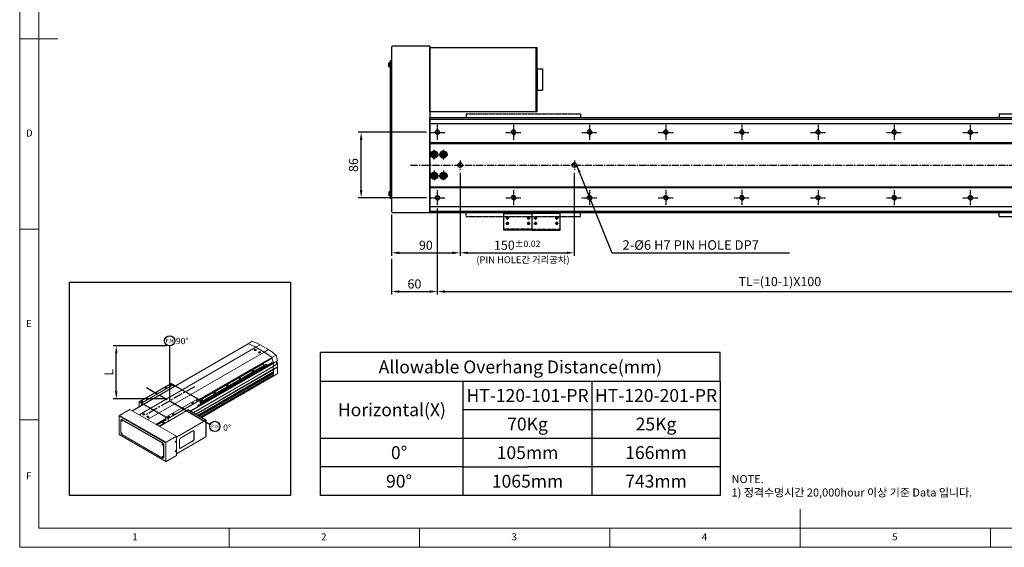
# Model space of a CAD drawing. Units: millimetres. Extents: x 10 to 6210, y 10 to 1395.
# Drawn here: x 10 to 1303, y 10 to 702 of the extents above; entities that cross this region are included whole.
import ezdxf
from ezdxf.enums import TextEntityAlignment as Align

# ---------------------------------------------------------------- set-up
doc = ezdxf.new("R2010")
doc.units = ezdxf.units.MM
doc.header["$LTSCALE"] = 0.5
doc.header["$PDSIZE"] = -1
for name, pattern in [('CENTER', [2, 1.25, -0.25, 0.25, -0.25]), ('CENTER2', [28.575, 19.05, -3.175, 3.175, -3.175]), ('HIDDEN', [0.375, 0.25, -0.125]), ('PHANTOM', [2.5, 1.25, -0.25, 0.25, -0.25, 0.25, -0.25])]:
    doc.linetypes.add(name, pattern=pattern)
for name, color, linetype in [('1', 3, 'CENTER2'), ('2', 5, 'HIDDEN'), ('3', 6, 'PHANTOM'), ('4', 1, 'Continuous'), ('DIMENSION', 4, 'Continuous'), ('RD', 1, 'Continuous'), ('표제란', 4, 'Continuous')]:
    doc.layers.add(name, color=color, linetype=linetype)
doc.styles.get("Standard").update_dxf_attribs({"font": 'romans.shx', "bigfont": 'whgtxt.shx'})
doc.dimstyles.new('A3', dxfattribs={"dimscale": 4, "dimtxt": 3, "dimasz": 2.5, "dimexe": 1, "dimexo": 1, "dimgap": 1, "dimtad": 1, "dimdec": 4, "dimdsep": 46, "dimtxsty": 'Standard', "dimcen": 0, "dimclrd": 4, "dimclre": 4, "dimclrt": 254, "dimazin": 2, "dimtfac": 1, "dimtdec": 4, "dimtmove": 0, "dimatfit": 3, "dimfxl": 1, "dimtolj": 1, "dimarcsym": 0})

# ---------------------------------------------------------------- blocks, each defined once
blk = doc.blocks.new('표제란2')
at = {"linetype": 'Continuous', "lineweight": 0}
for p, q in [((10, 297), (10, 20)), ((10, 20), (410, 20))]:
    blk.add_line(p, q, dxfattribs=at)
at = {"layer": '표제란', "linetype": 'Continuous', "lineweight": 0}
for p, q in [((15, 292), (15, 25)), ((10, 153.5), (20, 153.5)), ((10, 103.5), (15, 103.5)), ((15, 53.5), (10, 53.5)), ((215, 20), (215, 30)), ((15, 25), (275, 25)), ((65, 20), (65, 25)), ((115, 25), (115, 20)), ((165, 20), (165, 25)), ((265, 20), (265, 25))]:
    blk.add_line(p, q, dxfattribs=at)
at = {"layer": '표제란', "linetype": 'Continuous', "lineweight": 0, "char_height": 1.85, "attachment_point": 1}
for s, insert in [('D', (11.67, 129.67)), ('E', (11.67, 79.67)), ('F', (11.67, 39.67)), ('1', (39.58, 23.67)), ('2', (89.17, 23.67)), ('3', (139.17, 23.67)), ('4', (189.17, 23.67)), ('5', (239.17, 23.67))]:
    blk.add_mtext(s, dxfattribs=dict(at, insert=insert))
blk = doc.blocks.new('SHEET')
for p, q in [((611.02, 222.54), (331.02, 222.54)), ((331.02, 202.54), (331.02, 222.54)), ((611.02, 202.54), (611.02, 222.54)), ((331.02, 202.54), (611.02, 202.54)), ((331.02, 122.54), (331.02, 202.54)), ((431.02, 122.54), (431.02, 202.54)), ((521.02, 202.54), (521.02, 122.54)), ((611.02, 202.54), (611.02, 122.54)), ((611.02, 182.54), (431.02, 182.54)), ((611.02, 162.54), (331.02, 162.54)), ((431.02, 142.54), (331.02, 142.54)), ((431.02, 142.54), (476.02, 142.54)), ((611.02, 142.54), (476.02, 142.54)), ((611.02, 122.54), (331.02, 122.54))]:
    blk.add_line(p, q)
blk = doc.blocks.new('*D140')
at = {"color": 4, "lineweight": -2, "transparency": 16777216}
for p, q in [((588.4, 501.4), (588.4, 392.5)), ((498.4, 446.9), (498.4, 392.5)), ((508.4, 396.5), (578.4, 396.5))]:
    blk.add_line(p, q, dxfattribs=at)
at = {"color": 4, "transparency": 16777216}
for points in [[(508.4, 398.2), (508.4, 394.9), (498.4, 396.5)], [(578.4, 398.2), (578.4, 394.9), (588.4, 396.5)]]:
    blk.add_solid(points, dxfattribs=at)
at = {"layer": 'Defpoints', "color": 0, "transparency": 16777216}
for p in [(588.4, 505.4), (498.4, 450.9), (588.4, 396.5)]:
    blk.add_point(p, dxfattribs=at)
at = {"color": 254, "transparency": 16777216, "insert": (543.4, 406.5), "char_height": 12, "attachment_point": 5}
blk.add_mtext('\\A1;90', dxfattribs=at)
blk = doc.blocks.new('*D141')
at = {"color": 4, "lineweight": -2, "transparency": 16777216}
for p, q in [((588.4, 501.4), (588.4, 392.5)), ((738.4, 501.4), (738.4, 392.5)), ((598.4, 396.5), (728.4, 396.5))]:
    blk.add_line(p, q, dxfattribs=at)
at = {"color": 4, "transparency": 16777216}
for points in [[(598.4, 398.2), (598.4, 394.9), (588.4, 396.5)], [(728.4, 398.2), (728.4, 394.9), (738.4, 396.5)]]:
    blk.add_solid(points, dxfattribs=at)
at = {"layer": 'Defpoints', "color": 0, "transparency": 16777216}
for p in [(588.4, 505.4), (738.4, 505.4), (738.4, 396.5)]:
    blk.add_point(p, dxfattribs=at)
at = {"color": 254, "transparency": 16777216, "insert": (663.4, 406.5), "char_height": 12, "attachment_point": 5}
blk.add_mtext('\\A1;150{\\H8.400000;±0.02}', dxfattribs=at)
blk = doc.blocks.new('*D142')
at = {"color": 4, "lineweight": -2, "transparency": 16777216}
for p, q in [((558.4, 454.7), (558.4, 341.7)), ((498.4, 388.5), (498.4, 341.7)), ((508.4, 345.7), (548.4, 345.7))]:
    blk.add_line(p, q, dxfattribs=at)
at = {"color": 4, "transparency": 16777216}
for points in [[(508.4, 347.3), (508.4, 344), (498.4, 345.7)], [(548.4, 347.3), (548.4, 344), (558.4, 345.7)]]:
    blk.add_solid(points, dxfattribs=at)
at = {"layer": 'Defpoints', "color": 0, "transparency": 16777216}
for p in [(558.4, 458.7), (498.4, 392.5), (558.4, 345.7)]:
    blk.add_point(p, dxfattribs=at)
at = {"color": 254, "transparency": 16777216, "insert": (528.4, 355.7), "char_height": 12, "attachment_point": 5}
blk.add_mtext('\\A1;60', dxfattribs=at)
blk = doc.blocks.new('*D143')
at = {"color": 4, "lineweight": -2, "transparency": 16777216}
for p, q in [((558.4, 454.7), (558.4, 341.7)), ((1458.4, 454.7), (1458.4, 341.7)), ((568.4, 345.7), (1448.4, 345.7))]:
    blk.add_line(p, q, dxfattribs=at)
at = {"color": 4, "transparency": 16777216}
for points in [[(568.4, 347.3), (568.4, 344), (558.4, 345.7)], [(1448.4, 347.3), (1448.4, 344), (1458.4, 345.7)]]:
    blk.add_solid(points, dxfattribs=at)
at = {"layer": 'Defpoints', "color": 0, "transparency": 16777216}
for p in [(558.4, 458.7), (1458.4, 458.7), (1458.4, 345.7)]:
    blk.add_point(p, dxfattribs=at)
at = {"color": 254, "transparency": 16777216, "insert": (1008.4, 358.8), "char_height": 12, "attachment_point": 5}
blk.add_mtext('\\A1;TL=(10-1)X100', dxfattribs=at)
blk = doc.blocks.new('*D144')
at = {"color": 4, "lineweight": -2, "transparency": 16777216}
for p, q in [((544.4, 554.7), (454.4, 554.7)), ((458.4, 478.7), (458.4, 544.7)), ((544.4, 468.7), (454.4, 468.7))]:
    blk.add_line(p, q, dxfattribs=at)
at = {"color": 4, "transparency": 16777216}
for points in [[(456.8, 544.7), (460.1, 544.7), (458.4, 554.7)], [(456.8, 478.7), (460.1, 478.7), (458.4, 468.7)]]:
    blk.add_solid(points, dxfattribs=at)
at = {"layer": 'Defpoints', "color": 0, "transparency": 16777216}
for p in [(458.4, 554.7), (548.4, 554.7), (548.4, 468.7)]:
    blk.add_point(p, dxfattribs=at)
at = {"color": 254, "transparency": 16777216, "insert": (448.4, 511.7), "char_height": 12, "attachment_point": 5, "rotation": 90}
blk.add_mtext('\\A1;86', dxfattribs=at)
blk = doc.blocks.new('A$C03590C6A')
for p, q in [((0, 0), (0, 37)), ((23, 37), (0, 37)), ((1.2, 37), (1.2, 0)), ((23, 0), (23, 37)), ((23, 0), (0, 0))]:
    blk.add_line(p, q)
for centre in [(7, 32.5), (14, 32.5), (7, 4.5), (14, 4.5)]:
    blk.add_circle(centre, 1.23)
at = {"layer": '1'}
for p, q in [((5, 32.5), (9, 32.5)), ((7, 34.5), (7, 30.5)), ((12, 32.5), (16, 32.5)), ((14, 34.5), (14, 30.5)), ((5, 4.5), (9, 4.5)), ((7, 2.5), (7, 6.5)), ((12, 4.5), (16, 4.5)), ((14, 2.5), (14, 6.5))]:
    blk.add_line(p, q, dxfattribs=at)
at = {"layer": '2', "ltscale": 10}
blk.add_line((21.8, 0), (21.8, 37), dxfattribs=at)
at = {"layer": 'RD'}
for centre, start, end in [((7, 32.5), 180, 90), ((14, 32.5), 180, 90), ((7, 4.5), 270, 180), ((14, 4.5), 270, 180)]:
    blk.add_arc(centre, 1.5, start, end, dxfattribs=at)
blk = doc.blocks.new('A$C32FF01B0')
at = {"color": 7, "linetype": 'Continuous'}
for p, q in [((2.3, 5.4), (4.2, 6.6)), ((2.3, 3.1), (2.3, 5.4)), ((4.2, 1.9), (2.3, 3.1)), ((4.2, 6.6), (6.3, 5.4)), ((6.3, 3.1), (4.2, 1.9)), ((6.3, 5.4), (6.3, 3.1))]:
    blk.add_line(p, q, dxfattribs=at)
for radius in [4.25, 3.95]:
    blk.add_circle((4.2, 4.2), radius, dxfattribs=at)
blk = doc.blocks.new('A$C709533D0')
blk.add_circle((10, 10), 2.46)
at = {"layer": '1', "linetype": 'CENTER', "ltscale": 2}
for p, q in [((10, 20), (10, 0)), ((0, 10), (20, 10))]:
    blk.add_line(p, q, dxfattribs=at)
at = {"layer": '4'}
blk.add_arc((10, 10), 3, 270, 180, dxfattribs=at)
blk = doc.blocks.new('*U146')
blk.add_blockref('A$C709533D0', (-10, -10))
blk = doc.blocks.new('*U147')
at = {"color": 0, "linetype": 'ByBlock', "lineweight": -2, "transparency": 16777216}
for p in [(0, 86), (100, 86), (200, 86), (300, 86), (400, 86), (500, 86), (600, 86), (700, 86), (800, 86), (900, 86), (0, 0), (100, 0), (200, 0), (300, 0), (400, 0), (500, 0), (600, 0), (700, 0), (800, 0), (900, 0)]:
    blk.add_blockref('*U146', p, dxfattribs=at)
blk = doc.blocks.new('A$C73750E0B')
at = {"color": 7, "linetype": 'Continuous', "lineweight": 15}
for p, q in [((633.2, 840.2), (248.9, 618.4)), ((271.4, 605.4), (658.9, 829.1)), ((632.8, 840), (633, 840.6)), ((647.2, 848.8), (633, 840.6)), ((673.1, 837.3), (658.9, 829.1)), ((658.9, 829.1), (686.5, 813.2)), ((658.9, 829.1), (686.5, 813.2)), ((673.1, 837.3), (700.6, 821.4)), ((700.6, 821.4), (686.5, 813.2)), ((299, 589.5), (686.5, 813.2)), ((473.8, 654.2), (712.4, 791.9)), ((726.5, 803), (712.4, 794.8)), ((712.4, 794.8), (716.9, 776)), ((712.7, 793.2), (712.7, 792.4)), ((731, 784.2), (716.9, 776)), ((726.5, 803), (731, 784.2)), ((731, 783.8), (727.9, 782)), ((731, 784.2), (731, 783.8)), ((716.9, 765.8), (451.2, 612.4)), ((716.5, 765.2), (451.5, 612.2)), ((716.5, 756.2), (459.3, 607.7)), ((716.9, 755.2), (460.4, 607.1)), ((713, 778.7), (473.9, 640.6)), ((680.9, 773.5), (473.9, 654)), ((473.9, 646.1), (687.8, 769.6)), ((689.1, 768.8), (473.9, 644.6)), ((473.9, 644.3), (689.4, 768.7)), ((473.9, 643.5), (689.7, 768.1)), ((473.9, 642.6), (689.7, 767.2)), ((689.1, 766.4), (473.9, 642.2)), ((687.8, 769.6), (680.9, 773.5)), ((684.4, 775.7), (684.4, 771.6)), ((687.9, 769.5), (693.2, 772.6)), ((688, 764.9), (689.1, 766.4)), ((689.4, 768.7), (689.1, 768.8)), ((689.7, 768.1), (689.4, 768.7)), ((689.7, 767.2), (689.7, 768.1)), ((693.2, 772.6), (697.8, 769.9)), ((713, 778.7), (715.5, 777.3)), ((730.7, 773.4), (716.5, 765.2)), ((716.9, 765.8), (716.5, 765.2)), ((716.9, 765.8), (716.5, 765.2)), ((716.5, 765.2), (716.5, 756.2)), ((716.5, 765.2), (716.5, 756.2)), ((730.7, 764.4), (716.5, 756.2)), ((716.5, 756.2), (716.9, 755.2)), ((716.5, 756.2), (716.9, 755.2)), ((716.9, 776), (716.9, 765.8)), ((716.9, 774.8), (716.9, 765.8)), ((731, 774), (716.9, 765.8)), ((731, 763.4), (716.9, 755.2)), ((716.9, 755.2), (716.9, 733.6)), ((716.9, 755.2), (716.9, 748.5)), ((727.9, 775.5), (727.9, 782)), ((731, 777.3), (727.9, 775.5)), ((731, 777.3), (728.9, 778.5)), ((731, 774), (730.7, 773.4)), ((730.7, 773.4), (730.7, 764.4)), ((730.7, 764.4), (731, 763.4)), ((731, 777.3), (731, 774)), ((731, 763.4), (731, 741.7)), ((716.9, 748.5), (466.2, 603.8)), ((716.2, 748.1), (466.2, 603.8)), ((711.9, 744.6), (467.1, 603.3)), ((714.8, 744.4), (468.7, 602.3)), ((716.2, 743.6), (470.1, 601.5)), ((716.9, 742.4), (471.5, 600.7)), ((716.9, 737.3), (475.9, 598.1)), ((716.9, 734.8), (478, 596.9)), ((479.7, 596), (716.5, 732.7)), ((711.9, 745.6), (711.9, 744.6)), ((711.9, 744.6), (713.5, 743.7)), ((714.8, 744.4), (716.2, 743.6)), ((714.8, 736), (716.9, 734.8)), ((716.9, 748.5), (716.2, 748.1)), ((716.2, 743.6), (716.9, 742.4)), ((716.5, 732.7), (730.6, 740.8)), ((716.9, 742.4), (716.9, 737.3)), ((716.9, 733.6), (731, 741.7)), ((716.9, 734.8), (716.9, 733.6)), ((272.3, 648), (378.4, 709.2)), ((279.4, 643.9), (385.5, 705.1)), ((378.4, 709.2), (385.5, 705.1)), ((385.5, 705.1), (385.5, 697.2)), ((360.7, 597), (466.8, 658.2)), ((367.8, 592.9), (473.9, 654.1)), ((466.8, 658.2), (473.9, 654.1)), ((473.9, 654.1), (473.9, 636.6)), ((206.9, 602.8), (241.4, 622.8)), ((241.4, 622.8), (395.5, 533.8)), ((272.3, 648), (272.3, 631.9)), ((279.4, 643.9), (272.3, 648)), ((279.4, 636), (279.4, 643.9)), ((339, 566.4), (434.1, 621.3)), ((434.1, 621.3), (493.5, 587)), ((434.8, 620.9), (435.6, 621.4)), ((434.8, 620.9), (492.7, 587.5)), ((435.6, 621.4), (493.6, 587.9)), ((441.6, 617.9), (471.7, 635.3)), ((441.6, 617.9), (467.3, 632.8)), ((470.5, 634.6), (473.9, 636.6)), ((473.9, 636.6), (471.7, 635.3)), ((206, 601.4), (360.2, 512.4)), ((206, 539.6), (206, 601.4)), ((361, 513.9), (206.9, 602.8)), ((213.4, 589.5), (212, 588.7)), ((214.5, 588.5), (215.9, 589.3)), ((214.5, 588.5), (348.8, 510.9)), ((215.9, 589.3), (350.3, 511.7)), ((271.4, 605.4), (299, 589.5)), ((330.4, 571.4), (360.7, 588.9)), ((367.8, 592.9), (360.7, 597)), ((360.7, 597), (360.7, 588)), ((367.8, 583.1), (367.8, 592.9)), ((492.7, 587.5), (493.6, 587.9)), ((493.6, 587.9), (494.3, 586.7)), ((211, 545.6), (211, 586.4)), ((350.6, 582.8), (330.6, 571.3)), ((337.4, 567.3), (357.4, 578.9)), ((358.7, 578.1), (338.7, 566.6)), ((350.4, 582.9), (359, 578)), ((352.8, 581.5), (355.2, 580.1)), ((358.6, 586.8), (357.8, 587.2)), ((395.5, 530.5), (493.5, 587)), ((493.5, 587), (493.5, 532.3)), ((493.5, 586.2), (494.3, 586.7)), ((493.5, 586.2), (493.5, 533.2)), ((494.3, 586.7), (494.3, 533.6)), ((360.2, 450.7), (206, 539.6)), ((206.3, 539.1), (360.4, 450.1)), ((348.8, 461.9), (214.5, 539.5)), ((361, 513.9), (395.5, 533.8)), ((395.5, 533.8), (395.5, 518.8)), ((395.5, 475.8), (493.5, 532.3)), ((409.3, 527.9), (450.3, 551.5)), ((453, 550), (453.9, 549.5)), ((453, 524.7), (453, 550)), ((453, 524.7), (453.9, 524.2)), ((453.9, 549.5), (453.9, 524.2)), ((493.5, 533.2), (494.3, 533.6)), ((493.5, 533.2), (493.6, 533.2)), ((494.3, 533.6), (493.6, 533.2)), ((348.8, 510.9), (350.3, 511.7)), ((352.4, 504.8), (353.8, 505.6)), ((352.4, 504.8), (352.4, 464)), ((353.8, 505.6), (353.8, 464.8)), ((360.2, 512.4), (360.2, 450.7)), ((391.5, 514.8), (391.8, 514.9)), ((391.8, 514.9), (394.7, 516.6)), ((391.8, 514.9), (392.7, 514.4)), ((392.7, 517.2), (395.5, 518.8)), ((395.5, 516.1), (392.7, 514.4)), ((394.5, 518.2), (394.5, 516.4)), ((394.7, 516.6), (395.5, 516.1)), ((395.5, 516.1), (395.5, 487.8)), ((405.8, 496.4), (405.8, 521.7)), ((408.5, 494.9), (449.5, 518.5)), ((408.5, 494.9), (409.3, 494.4)), ((450.3, 518.1), (409.3, 494.4)), ((449.5, 518.5), (450.3, 518.1)), ((351.3, 461.7), (352.8, 462.5)), ((352.4, 464), (353.8, 464.8)), ((361, 450.2), (395.5, 470.1)), ((391.5, 483.8), (391.8, 483.9)), ((391.8, 483.9), (394.7, 485.5)), ((391.8, 483.9), (392.7, 483.4)), ((392.7, 486.2), (395.5, 487.8)), ((395.5, 485), (392.7, 483.4)), ((394.5, 487.2), (394.5, 485.4)), ((394.7, 485.5), (395.5, 485)), ((395.5, 485), (395.5, 470.1))]:
    blk.add_line(p, q, dxfattribs=at)
at = {"color": 8, "linetype": 'Continuous', "lineweight": 15}
for p, q in [((249.3, 618.2), (633.9, 840.2)), ((470.2, 656.2), (711.5, 795.5)), ((472.8, 654.7), (712.7, 793.2)), ((473.5, 654.3), (712.7, 792.4)), ((716.9, 774.8), (443.4, 616.9)), ((715.5, 777.3), (473.9, 637.8)), ((473.9, 641.3), (688, 764.9)), ((728.9, 778.5), (727.9, 777.9)), ((716.9, 733.6), (479.1, 596.3)), ((326.8, 573.4), (360.7, 593)), ((329.4, 571.9), (360.7, 590)), ((330.1, 571.5), (360.7, 589.2)), ((358.6, 586.8), (360.7, 588))]:
    blk.add_line(p, q, dxfattribs=at)
at = {"color": 7, "linetype": 'Continuous', "lineweight": 15, "flags": 128}
for points in [[(659.1, 821.5), (658.2, 821.8), (657.2, 822), (656.1, 822), (655.1, 821.8), (654.3, 821.4), (653.7, 820.8), (653.5, 820.2), (653.7, 819.6), (654.1, 819), (654.9, 818.6), (655.9, 818.3), (656.9, 818.2), (658, 818.4), (658.9, 818.7), (659.6, 819.2), (660, 819.7), (660, 820.4), (659.7, 821), (659.1, 821.5)], [(659.1, 821.4), (658.2, 821.8), (657.2, 822), (656.1, 822), (655.1, 821.7), (654.3, 821.3), (653.8, 820.8), (653.5, 820.2), (653.7, 819.6), (654.1, 819), (654.5, 818.8)], [(659.1, 818.8), (659.6, 819.2), (660, 819.7), (660, 820.3), (659.7, 820.9), (659.1, 821.4)], [(673.3, 813.3), (672.4, 813.7), (671.3, 813.8), (670.3, 813.8), (669.3, 813.6), (668.4, 813.2), (667.9, 812.7), (667.7, 812), (667.8, 811.4), (668.3, 810.9), (669, 810.4), (670, 810.2), (671.1, 810.1), (672.1, 810.2), (673.1, 810.5), (673.7, 811), (674.1, 811.6), (674.2, 812.2), (673.9, 812.8), (673.3, 813.3)], [(673.2, 813.3), (672.4, 813.6), (671.3, 813.8), (670.3, 813.8), (669.3, 813.6), (668.5, 813.2), (667.9, 812.6), (667.7, 812), (667.8, 811.4), (668.3, 810.9), (668.6, 810.6)], [(673.2, 810.6), (673.7, 811), (674.1, 811.6), (674.2, 812.2), (673.9, 812.8), (673.2, 813.3)], [(651.1, 749.9), (650.3, 749.6), (649.3, 749.4), (648.2, 749.5), (647.3, 749.7), (646.6, 750.2), (646.1, 750.7), (646, 751.3), (646.3, 751.9), (646.9, 752.4), (647.7, 752.7), (648.8, 752.9), (649.8, 752.8), (650.7, 752.6), (651.5, 752.1), (651.9, 751.6), (652, 751), (651.7, 750.4), (651.1, 749.9)], [(728.9, 778.5), (728, 779.2), (727.9, 779.3)], [(608.7, 725.4), (607.9, 725.1), (606.9, 724.9), (605.8, 725), (604.9, 725.2), (604.1, 725.7), (603.7, 726.2), (603.6, 726.8), (603.9, 727.4), (604.5, 727.9), (605.3, 728.2), (606.3, 728.4), (607.4, 728.3), (608.3, 728.1), (609, 727.6), (609.5, 727.1), (609.6, 726.5), (609.3, 725.9), (608.7, 725.4)], [(362.5, 696), (361.7, 696.3), (360.7, 696.4), (359.8, 696.3), (359, 696), (358.4, 695.5), (358.2, 694.9), (358.4, 694.4), (359, 693.9), (359.8, 693.6), (360.7, 693.5), (361.7, 693.6), (362.5, 693.9), (363, 694.4), (363.2, 694.9), (363, 695.5), (362.5, 696)], [(378.1, 704.9), (377.2, 705.3), (376.3, 705.4), (375.3, 705.3), (374.5, 704.9), (374, 704.5), (373.8, 703.9), (374, 703.4), (374.5, 702.9), (375.3, 702.6), (376.3, 702.5), (377.2, 702.6), (378.1, 702.9), (378.6, 703.4), (378.8, 703.9), (378.6, 704.5), (378.1, 704.9)], [(566.3, 700.9), (565.4, 700.6), (564.4, 700.4), (563.4, 700.5), (562.4, 700.7), (561.7, 701.2), (561.3, 701.7), (561.2, 702.3), (561.4, 702.9), (562, 703.4), (562.9, 703.7), (563.9, 703.9), (564.9, 703.8), (565.9, 703.6), (566.6, 703.2), (567.1, 702.6), (567.2, 702), (566.9, 701.4), (566.3, 700.9)], [(298.9, 659.2), (298, 659.5), (297.1, 659.6), (296.1, 659.5), (295.3, 659.2), (294.8, 658.8), (294.6, 658.2), (294.8, 657.6), (295.3, 657.2), (296.1, 656.9), (297.1, 656.8), (298, 656.9), (298.9, 657.2), (299.4, 657.6), (299.6, 658.2), (299.4, 658.8), (298.9, 659.2)], [(330.7, 677.6), (329.9, 677.9), (328.9, 678), (328, 677.9), (327.1, 677.6), (326.6, 677.1), (326.4, 676.6), (326.6, 676), (327.1, 675.5), (328, 675.2), (328.9, 675.1), (329.9, 675.2), (330.7, 675.5), (331.2, 676), (331.4, 676.6), (331.2, 677.1), (330.7, 677.6)], [(466.4, 653.9), (465.6, 654.2), (464.7, 654.3), (463.7, 654.2), (462.9, 653.9), (462.4, 653.4), (462.2, 652.9), (462.4, 652.3), (462.9, 651.9), (463.7, 651.6), (464.7, 651.4), (465.6, 651.6), (466.4, 651.9), (467, 652.3), (467.2, 652.9), (467, 653.4), (466.4, 653.9)], [(481.4, 651.9), (480.6, 651.6), (479.6, 651.4), (478.5, 651.5), (477.6, 651.8), (476.9, 652.2), (476.4, 652.7), (476.3, 653.3), (476.6, 653.9), (477.2, 654.4), (478, 654.7), (479, 654.9), (480.1, 654.8), (481, 654.6), (481.8, 654.2), (482.2, 653.6), (482.3, 653), (482, 652.4), (481.4, 651.9)], [(523.9, 676.4), (523, 676.1), (522, 675.9), (521, 676), (520, 676.2), (519.3, 676.7), (518.8, 677.2), (518.7, 677.8), (519, 678.4), (519.6, 678.9), (520.5, 679.2), (521.5, 679.4), (522.5, 679.3), (523.5, 679.1), (524.2, 678.7), (524.6, 678.1), (524.7, 677.5), (524.5, 676.9), (523.9, 676.4)], [(283.3, 650.2), (282.5, 650.6), (281.5, 650.7), (280.6, 650.6), (279.8, 650.2), (279.2, 649.8), (279, 649.2), (279.2, 648.7), (279.8, 648.2), (280.6, 647.9), (281.5, 647.8), (282.5, 647.9), (283.3, 648.2), (283.8, 648.7), (284, 649.2), (283.8, 649.8), (283.3, 650.2)], [(419.1, 626.6), (418.3, 626.9), (417.3, 627), (416.3, 626.9), (415.5, 626.6), (415, 626.1), (414.8, 625.5), (415, 625), (415.5, 624.5), (416.3, 624.2), (417.3, 624.1), (418.3, 624.2), (419.1, 624.5), (419.6, 625), (419.8, 625.5), (419.6, 626.1), (419.1, 626.6)], [(450.9, 644.9), (450.1, 645.2), (449.1, 645.4), (448.2, 645.2), (447.3, 644.9), (446.8, 644.5), (446.6, 643.9), (446.8, 643.4), (447.3, 642.9), (448.2, 642.6), (449.1, 642.5), (450.1, 642.6), (450.9, 642.9), (451.4, 643.4), (451.6, 643.9), (451.4, 644.5), (450.9, 644.9)], [(470.5, 634.6), (470.9, 635.6), (471, 636.5), (470.9, 637.3), (470.6, 637.8), (470, 638.1), (469.3, 638), (468.5, 637.5), (467.8, 636.8), (467.3, 635.9), (466.9, 635), (466.8, 634.1), (466.9, 633.3), (467.3, 632.8)], [(289.3, 608), (288.4, 608.3), (287.4, 608.5), (286.3, 608.5), (285.3, 608.3), (284.5, 607.9), (283.9, 607.3), (283.7, 606.7), (283.8, 606.1), (284.3, 605.5), (285.1, 605.1), (286, 604.8), (287.1, 604.8), (288.2, 604.9), (289.1, 605.2), (289.8, 605.7), (290.2, 606.3), (290.2, 606.9), (289.9, 607.5), (289.3, 608)], [(289.3, 607.9), (288.4, 608.3), (287.4, 608.5), (286.3, 608.5), (285.3, 608.2), (284.5, 607.8), (283.9, 607.3), (283.7, 606.7), (283.9, 606.1), (284.3, 605.5), (284.7, 605.3)], [(289.3, 605.3), (289.8, 605.7), (290.2, 606.2), (290.2, 606.9), (289.9, 607.4), (289.3, 607.9)], [(303.4, 599.8), (302.6, 600.2), (301.5, 600.4), (300.4, 600.3), (299.4, 600.1), (298.6, 599.7), (298.1, 599.2), (297.8, 598.6), (298, 597.9), (298.5, 597.4), (299.2, 596.9), (300.2, 596.7), (301.3, 596.6), (302.3, 596.7), (303.2, 597), (303.9, 597.5), (304.3, 598.1), (304.4, 598.7), (304.1, 599.3), (303.4, 599.8)], [(303.4, 599.8), (302.5, 600.1), (301.5, 600.3), (300.5, 600.3), (299.5, 600.1), (298.6, 599.7), (298.1, 599.1), (297.9, 598.5), (298, 597.9), (298.5, 597.4), (298.8, 597.1)], [(303.4, 597.1), (303.9, 597.5), (304.3, 598.1), (304.3, 598.7), (304, 599.3), (303.4, 599.8)], [(371.7, 599.2), (370.9, 599.5), (369.9, 599.6), (369, 599.5), (368.2, 599.2), (367.6, 598.7), (367.4, 598.2), (367.6, 597.6), (368.2, 597.2), (369, 596.9), (369.9, 596.8), (370.9, 596.9), (371.7, 597.2), (372.2, 597.6), (372.4, 598.2), (372.2, 598.7), (371.7, 599.2)], [(387.2, 608.2), (386.4, 608.5), (385.5, 608.6), (384.5, 608.5), (383.7, 608.2), (383.2, 607.7), (383, 607.2), (383.2, 606.6), (383.7, 606.2), (384.5, 605.8), (385.5, 605.7), (386.4, 605.8), (387.2, 606.2), (387.8, 606.6), (388, 607.2), (387.8, 607.7), (387.2, 608.2)], [(212.9, 585.7), (213, 586.2), (213.3, 586.5), (213.7, 586.6), (214.1, 586.4), (214.6, 586), (215, 585.5), (215.3, 584.9), (215.3, 584.3), (215.3, 583.8), (215, 583.5), (214.6, 583.5), (214.1, 583.6), (213.7, 584), (213.3, 584.5), (213, 585.1), (212.9, 585.7)], [(349.7, 581), (349.1, 580.5), (348.8, 579.9), (348.8, 579.3), (349.2, 578.7), (349.9, 578.3), (350.8, 577.9), (351.9, 577.8), (353, 577.9), (353.9, 578.2), (354.7, 578.6), (355.2, 579.2), (355.3, 579.8), (355.2, 580.1)], [(349.9, 580.7), (349.3, 580.2), (349, 579.6), (349.1, 579), (349.6, 578.5), (349.8, 578.3)], [(354.2, 578.3), (354.7, 578.7), (355, 579.3), (354.9, 579.9), (354.5, 580.5), (353.8, 580.9), (352.8, 581.1), (351.8, 581.2), (350.8, 581), (349.9, 580.7)], [(212.9, 544.1), (213, 544.5), (213.3, 544.8), (213.7, 544.9), (214.1, 544.8), (214.6, 544.4), (215, 543.9), (215.3, 543.3), (215.3, 542.7), (215.3, 542.2), (215, 541.9), (214.6, 541.8), (214.1, 542), (213.7, 542.3), (213.3, 542.9), (213, 543.5), (212.9, 544.1)], [(348, 507.7), (348.1, 508.2), (348.4, 508.5), (348.7, 508.6), (349.2, 508.4), (349.7, 508.1), (350.1, 507.5), (350.3, 506.9), (350.4, 506.3), (350.3, 505.9), (350.1, 505.6), (349.7, 505.5), (349.2, 505.7), (348.7, 506), (348.4, 506.5), (348.1, 507.1), (348, 507.7)], [(392.7, 514.4), (392.2, 514.3), (391.8, 514.3), (391.6, 514.6), (391.5, 515.1), (391.6, 515.7), (391.8, 516.3), (392.2, 516.8), (392.7, 517.2)], [(348, 466.1), (348.1, 466.6), (348.4, 466.9), (348.7, 466.9), (349.2, 466.8), (349.7, 466.4), (350.1, 465.9), (350.3, 465.3), (350.4, 464.7), (350.3, 464.2), (350.1, 463.9), (349.7, 463.8), (349.2, 464), (348.7, 464.4), (348.4, 464.9), (348.1, 465.5), (348, 466.1)], [(392.7, 483.4), (392.2, 483.2), (391.8, 483.3), (391.6, 483.6), (391.5, 484.1), (391.6, 484.7), (391.8, 485.3), (392.2, 485.8), (392.7, 486.2)]]:
    blk.add_lwpolyline(points, dxfattribs=at)
at = {"color": 7, "linetype": 'Continuous', "lineweight": 15}
for centre, radius, start, end in [((518.4, 547.7), 314.6, 63.4658, 68.6289), ((633.6, 839.5), 0.876, 64.3192, 117.0219), ((518.3, 547.1), 315.2, 63.4969, 68.4683), ((532.5, 555.8), 314.6, 63.4658, 68.6289), ((656.8, 814.9), 4.73, 58.4242, 121.576), ((656.8, 816.2), 2.53, 61.5967, 118.5051), ((457.2, 451.2), 443, 52.5579, 56.6669), ((670.9, 806.7), 4.73, 58.4242, 121.576), ((670.9, 808), 2.53, 61.5993, 118.5024), ((443.3, 443.7), 442.4, 52.6813, 56.6467), ((443, 443), 443, 52.5579, 56.6669), ((709.5, 793), 3.13, 2.8937, 51.8723), ((712.2, 792.3), 0.492, 304.9688, 6.3436), ((680.8, 774.1), 0.645, 254.9866, 287.6122), ((689, 770.1), 1.3, 205.0265, 274.9789), ((688.6, 764.6), 0.675, 154.5394, 208.6725), ((690, 766.5), 0.944, 154.0131, 183.1339), ((713.8, 774.7), 3.07, 2.6055, 57.3945), ((715.9, 733.5), 0.984, 304.9571, 6.355), ((715.9, 733.5), 0.957, 303.9901, 7.322), ((730.1, 741.6), 0.957, 303.9968, 7.3153), ((207.9, 601.3), 1.84, 122.6056, 177.3943), ((213.1, 586.8), 2.18, 50.7968, 189.2139), ((214.4, 587.2), 2.51, 54.3826, 114.307), ((287, 601.4), 4.73, 58.4242, 121.5758), ((287, 602.7), 2.53, 61.5965, 118.5052), ((301.1, 593.2), 4.73, 58.4242, 121.5758), ((301.1, 594.5), 2.53, 61.5992, 118.5026), ((359.4, 587.8), 1.31, 230.7878, 9.1575), ((217.1, 586.7), 2.73, 189.7963, 230.1984), ((352, 576.5), 5.1, 81.2521, 117.06), ((206.6, 539.6), 0.582, 173.1264, 235.5614), ((218.6, 546), 7.68, 182.6055, 237.3945), ((217.1, 545.1), 2.73, 189.7964, 230.1983), ((413.4, 521.4), 7.68, 122.6055, 177.3945), ((445.3, 525), 7.68, 302.6055, 357.3946), ((451.7, 549.8), 2.18, 350.7859, 129.2033), ((446.2, 524.5), 7.68, 302.6055, 357.3946), ((450.3, 550.2), 2.73, 355.6767, 40.5269), ((344.7, 504.4), 7.68, 2.6056, 57.3945), ((352.1, 508.7), 2.73, 189.7962, 230.1987), ((346.1, 505.3), 7.68, 2.6056, 57.3945), ((362, 512.3), 1.84, 122.6056, 177.3943), ((390.6, 517), 2.12, 295.6855, 4.3199), ((407.9, 496.1), 2.18, 170.7859, 309.2033), ((406.9, 497.1), 2.73, 259.4751, 304.3206), ((350.2, 463.6), 2.18, 230.7966, 9.2139), ((352.1, 467.1), 2.73, 189.7963, 230.1986), ((351.4, 464.5), 2.41, 304.279, 7.0331), ((390.6, 486), 2.12, 295.6857, 4.3198), ((360.7, 450.6), 0.524, 170.7863, 309.2031)]:
    blk.add_arc(centre, radius, start, end, dxfattribs=at)
blk.add_ellipse((470.3, 634.5), major_axis=(3, 1.73), ratio=0.00007, start_param=3.085882, end_param=4.768019, dxfattribs=at)
blk = doc.blocks.new('*D213')
at = {"color": 4, "lineweight": -2, "transparency": 16777216}
for p, q in [((109.24, 250.06), (55.8, 250.06)), ((58.8, 204.89), (58.8, 242.56)), ((108.52, 197.39), (55.8, 197.39))]:
    blk.add_line(p, q, dxfattribs=at)
at = {"color": 4, "transparency": 16777216}
for points in [[(57.55, 242.56), (60.05, 242.56), (58.8, 250.06)], [(57.55, 204.89), (60.05, 204.89), (58.8, 197.39)]]:
    blk.add_solid(points, dxfattribs=at)
at = {"layer": 'Defpoints', "color": 0, "transparency": 16777216}
for p in [(58.8, 250.06), (112.24, 250.06), (111.52, 197.39)]:
    blk.add_point(p, dxfattribs=at)
at = {"color": 254, "transparency": 16777216, "insert": (51.3, 223.73), "char_height": 9, "attachment_point": 5, "rotation": 90}
blk.add_mtext('\\A1;L', dxfattribs=at)
blk = doc.blocks.new('A$C13E5629C')
at = {"color": 1}
for q in [(111.93072, 250.03065), (152.2311, 172.05201)]:
    blk.add_line((111.93072, 195.31693), q, dxfattribs=at)
blk.add_lwpolyline([(113.52171, 212.76765), (142.15954, 196.23539), (110.33973, 177.8662), (81.7019, 194.39847), (113.52171, 212.76765)], dxfattribs=at)
for centre in [(111.93072, 255.10065), (156.87272, 170.01235)]:
    blk.add_circle(centre, 5.07)
at = {"layer": '1'}
for p, q in [((136.50111, 209.50111), (87.36033, 181.13274)), ((88.95132, 208.58265), (134.91012, 182.0512))]:
    blk.add_line(p, q, dxfattribs=at)
at = {"layer": 'DIMENSION'}
blk.add_lwpolyline([(12.33368, 313.40875), (232.03368, 313.40875), (232.03368, 101.30875), (12.33368, 101.30875)], close=True, dxfattribs=at)
at = {"xscale": 0.3, "yscale": 0.3, "zscale": 0.3}
blk.add_blockref('A$C73750E0B', (-0.00001, 0), dxfattribs=at)
for p in [(111.93072, 255.10065), (156.87272, 170.01235)]:
    blk.add_text('P.M', height=3.38).set_placement(p, align=Align.MIDDLE_CENTER)
for s, p in [('90%%D', (118.08105, 251.82364)), ('0%%D', (165.17995, 165.62493))]:
    blk.add_text(s, height=6.25).set_placement(p)
dim = blk.add_linear_dim(base=(58.80442, 250.06458), p1=(111.51604, 197.39081), p2=(112.24327, 250.06458), angle=90, text='L', dimstyle='A3')
dim.commit()
dim.dimension.update_dxf_attribs({"geometry": '*D213', "text_midpoint": (58.80442, 223.7277), "dimtype": 128})

msp = doc.modelspace()

# ---------------------------------------------------------------- hatches: boundary and pattern name
h = msp.add_hatch()
h.set_pattern_fill('JIS_WOOD', color=1)
h.set_pattern_definition([(45, (134.62764, 230.10806), (-0.5, 0.5), [])])
h.paths.add_polyline_path([(585.43974, 511.66014), (588.43974, 511.66014), (588.43974, 514.66014, 0.4142135624)])
h.paths.add_polyline_path([(588.43974, 508.66014, 0.4142135624), (591.43974, 511.66014), (588.43974, 511.66014)])
h.paths.add_polyline_path([(738.43974, 514.66014, 0.4142135624), (735.43974, 511.66014), (738.43974, 511.66014)])
h.paths.add_polyline_path([(738.43974, 511.66014), (738.43974, 508.66014, 0.4142135624), (741.43974, 511.66014)])

# ---------------------------------------------------------------- linework, layer by layer
for p, q in [((498.4397, 666.46017), (498.4397, 450.86015)), ((548.4397, 667.66017), (499.6397, 667.66017)), ((548.4397, 667.66017), (548.4397, 449.16015)), ((548.4397, 666.16015), (688.4397, 666.16015)), ((548.4397, 582.16015), (548.4397, 666.16015)), ((688.4397, 666.16015), (689.6397, 666.16015)), ((688.4397, 582.16015), (688.4397, 666.16015)), ((689.6397, 582.16015), (689.6397, 666.16015)), ((496.4397, 649.16017), (496.4397, 468.16015)), ((496.4397, 649.16017), (498.4397, 649.16017)), ((494.75722, 641.0501), (494.75722, 645.27024)), ((496.40722, 646.01017), (496.05722, 646.01017)), ((496.05722, 646.01017), (496.05722, 640.31017)), ((496.05722, 640.31017), (496.40722, 640.31017)), ((496.40722, 640.31017), (496.40722, 646.01017)), ((689.6397, 638.16015), (689.6397, 610.16015)), ((696.6397, 638.16015), (696.6397, 610.16015)), ((548.4397, 582.16015), (688.4397, 582.16015)), ((688.4397, 582.16015), (689.6397, 582.16015)), ((548.43974, 572.16013), (1496.43972, 572.16013)), ((1296.4397, 579.16012), (1296.4397, 574.16013)), ((1296.4397, 579.16012), (1446.4397, 579.16012)), ((548.43974, 566.16013), (1496.43972, 566.16013)), ((548.43974, 541.16014), (1496.43972, 541.16014)), ((548.43974, 540.16014), (1496.43972, 540.16014)), ((548.43974, 483.16013), (1496.43972, 483.16013)), ((548.43974, 482.16013), (1496.43972, 482.16013)), ((494.75722, 476.27022), (494.75722, 472.05008)), ((496.05722, 471.31015), (496.05722, 477.01015)), ((496.05722, 477.01015), (496.40722, 477.01015)), ((496.40722, 471.31015), (496.05722, 471.31015)), ((496.40722, 477.01015), (496.40722, 471.31015)), ((496.4397, 468.16015), (498.4397, 468.16015)), ((548.43974, 457.16014), (1496.43972, 457.16014)), ((499.6397, 449.66015), (548.4397, 449.66015)), ((548.43974, 451.16013), (1496.43972, 451.16013)), ((1296.4397, 444.16016), (1296.4397, 449.16015)), ((1296.4397, 444.16016), (1345.91974, 444.16016))]:
    msp.add_line(p, q)
at = {"color": 7}
for p, q in [((689.6397, 638.16015), (696.6397, 638.16015)), ((689.6397, 610.16015), (696.6397, 610.16015))]:
    msp.add_line(p, q, dxfattribs=at)
msp.add_lwpolyline([(548.43974, 574.16013), (1496.43972, 574.16013), (1496.43972, 449.16013), (548.43974, 449.16013)], close=True)
for centre, radius in [((554.43974, 525.66014), 4.75), ((566.43974, 525.66014), 4.75), ((554.43974, 525.66014), 2.75), ((566.43974, 525.66014), 2.75), ((588.43974, 511.66014), 3), ((738.43974, 511.66014), 3), ((554.43974, 497.66014), 4.75), ((554.43974, 497.66014), 2.75), ((566.43974, 497.66014), 4.75), ((566.43974, 497.66014), 2.75)]:
    msp.add_circle(centre, radius)
for centre, radius, start, end in [((499.6397, 666.46017), 1.2, 90, 180), ((496.81879, 643.16017), 2.95, 104.96101777, 134.33399218), ((496.81879, 643.16017), 2.95, 225.66600782, 255.03898223), ((496.81879, 474.16015), 2.95, 104.96101777, 134.33399218), ((496.81879, 474.16015), 2.95, 225.66600782, 255.03898223), ((499.6397, 450.86015), 1.2, 180, 270)]:
    msp.add_arc(centre, radius, start, end)
at = {"layer": '1'}
for p, q in [((554.43974, 518.91014), (554.43974, 532.41014)), ((566.43974, 518.91014), (566.43974, 532.41014)), ((547.68974, 525.66014), (561.18974, 525.66014)), ((559.68974, 525.66014), (573.18974, 525.66014)), ((588.43974, 517.91014), (588.43974, 505.41014)), ((738.43974, 517.91014), (738.43974, 505.41014)), ((523.4397, 511.66014), (1510.43972, 511.66014)), ((554.43974, 504.41014), (554.43974, 490.91014)), ((566.43974, 504.41014), (566.43974, 490.91014)), ((547.68974, 497.66014), (561.18974, 497.66014)), ((559.68974, 497.66014), (573.18974, 497.66014))]:
    msp.add_line(p, q, dxfattribs=at)
at = {"layer": '3'}
for p, q in [((596.4397, 579.16012), (596.4397, 574.16013)), ((596.4397, 579.16012), (746.4397, 579.16012)), ((746.4397, 579.16012), (746.4397, 574.16013)), ((596.4397, 444.16016), (596.4397, 449.16015)), ((596.4397, 444.16016), (746.4397, 444.16016)), ((746.4397, 444.16016), (746.4397, 449.16015))]:
    msp.add_line(p, q, dxfattribs=at)

# ---------------------------------------------------------------- block references
for name, p, xscale, yscale, zscale in [('표제란2', (-40, -90), 5, 5, 5), ('A$C13E5629C', (59.23287, -55.72635), 1.32, 1.32, 1.32), ('SHEET', (-215.55815, -151.76097), 1.875, 1.875, 1.875)]:
    msp.add_blockref(name, p, dxfattribs=dict(xscale=xscale, yscale=yscale, zscale=zscale))
for name, p in [('*U147', (558.43974, 468.66013)), ('A$C32FF01B0', (550.18974, 521.41014)), ('A$C32FF01B0', (562.18974, 521.41014)), ('A$C32FF01B0', (550.18974, 493.41014)), ('A$C32FF01B0', (562.18974, 493.41014))]:
    msp.add_blockref(name, p)
at = {"xscale": -1, "rotation": 90}
msp.add_blockref('A$C03590C6A', (682.91974, 449.16013), dxfattribs=at)
at = {"rotation": 270}
msp.add_blockref('A$C03590C6A', (682.91974, 449.16013), dxfattribs=at)

# ---------------------------------------------------------------- texts
at = {"color": 9}
for s, insert, char_height, attachment_point in [('\\A1;2-%%C6 H7 PIN HOLE DP7', (801.74137, 400.53399), 12.5, 7), ('(PIN HOLE간 거리공차)', (732.23819, 380.08446), 9, 9)]:
    msp.add_mtext(s, dxfattribs=dict(at, insert=insert, char_height=char_height, attachment_point=attachment_point))
at = {"char_height": 16.875, "attachment_point": 5}
for s, insert in [('{\\fGulimChe|b0|i0|c129|p49;Allowable Overhang Distance(mm)}', (667.59979, 246.7512)), ('{\\fGulimChe|b0|i0|c129|p49;HT-120-101-PR}', (676.97479, 209.2512)), ('{\\fGulimChe|b0|i0|c129|p49;HT-120-201-PR}', (845.72479, 209.2512)), ('{\\fGulimChe|b0|i0|c129|p49;Horizontal(X)}', (498.84979, 190.5012)), ('{\\fGulimChe|b0|i0|c129|p49;70Kg}', (676.97479, 171.7512)), ('{\\fGulimChe|b0|i0|c129|p49;25Kg}', (845.72479, 171.7512)), ('{\\fGulimChe|b0|i0|c129|p49;0%%D}', (508.22479, 134.2512)), ('{\\fGulimChe|b0|i0|c129|p49;105mm}', (676.97479, 134.2512)), ('{\\fGulimChe|b0|i0|c129|p49;166mm}', (845.72479, 134.2512)), ('{\\fGulimChe|b0|i0|c129|p49;90%%D}', (508.22479, 96.7512)), ('{\\fGulimChe|b0|i0|c129|p49;1065mm}', (676.97479, 96.7512)), ('{\\fGulimChe|b0|i0|c129|p49;743mm}', (845.72479, 96.7512))]:
    msp.add_mtext(s, dxfattribs=dict(at, insert=insert))
at = {"color": 254, "insert": (944.87839, 76.64247), "char_height": 10.5681439, "attachment_point": 7}
msp.add_mtext('\\A1;NOTE.\\P1) 정격수명시간 20,000hour 이상 기준 Data 입니다.', dxfattribs=at)

# ---------------------------------------------------------------- dimensions: what is measured, and where the dimension line sits
dim = msp.add_linear_dim(base=(458.43974, 554.66013), p1=(548.43974, 468.66013), p2=(548.43974, 554.66013), angle=90, dimstyle='A3')
dim.commit()
dim.dimension.update_dxf_attribs({"geometry": '*D144', "text_midpoint": (448.43974, 511.66013)})
for base, p1, p2, picture, middle in [((588.43974, 396.53399), (498.4397, 450.86015), (588.43974, 505.41014), '*D140', (543.43972, 406.53399)), ((558.43974, 345.67641), (498.4397, 392.53399), (558.43974, 458.66013), '*D142', (528.43972, 355.67641))]:
    dim = msp.add_linear_dim(base=base, p1=p1, p2=p2, dimstyle='A3')
    dim.commit()
    dim.dimension.update_dxf_attribs({"geometry": picture, "text_midpoint": middle})
dim = msp.add_linear_dim(base=(738.43974, 396.53399), p1=(588.43974, 505.41014), p2=(738.43974, 505.41014), dimstyle='A3', override={"dimgap": 1, "dimtol": 1, "dimlim": 0, "dimtp": 0.02, "dimtm": 0.02, "dimtfac": 0.7})
dim.commit()
dim.dimension.update_dxf_attribs({"geometry": '*D141', "text_midpoint": (663.43974, 406.53399)})
dim = msp.add_linear_dim(base=(1458.43974, 345.67641), p1=(558.43974, 458.66013), p2=(1458.43974, 458.66013), text='TL=(10-1)X100', dimstyle='A3')
dim.commit()
dim.dimension.update_dxf_attribs({"geometry": '*D143', "text_midpoint": (1008.43974, 358.81927)})

# ---------------------------------------------------------------- leaders
at = {"annotation_type": 0, "has_hookline": 1, "hookline_direction": 0, "text_width": 219.19643}
msp.add_leader([(741.43974, 511.66014), (787.74137, 396.53399), (797.74137, 396.53399)], dimstyle='A3', override={"dimgap": 1, "dimtad": 1}, dxfattribs=at)

doc.saveas('drawing.dxf')
